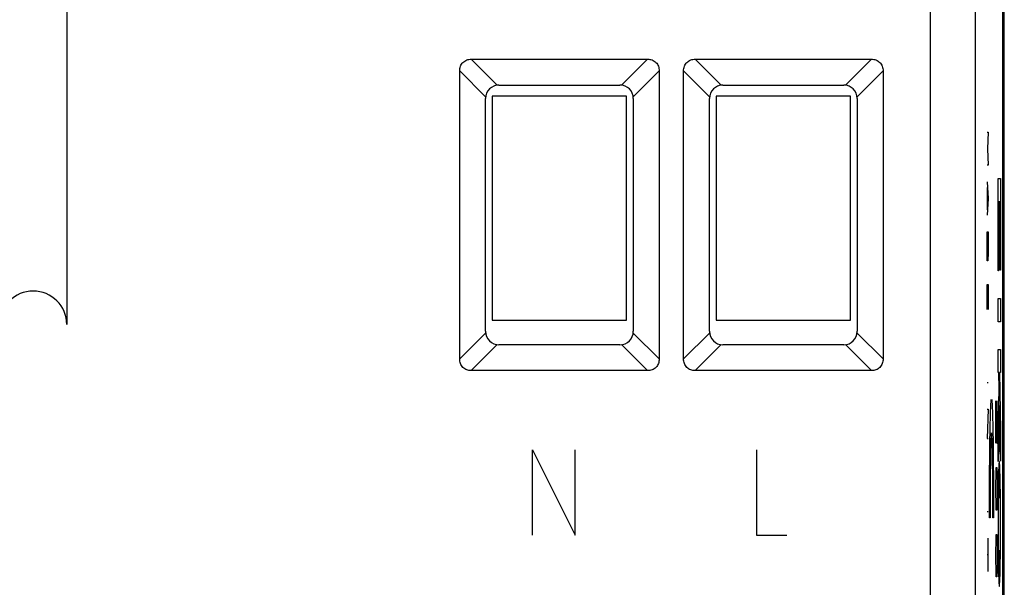
# Model space of a CAD drawing. Extents: x -22.6 to 22.3, y -24.7 to 24.3.
# Drawn here: x 0.3 to 22.3, y -13.3 to -0.6 of the extents above; entities that cross this region are included whole.
import ezdxf

# ---------------------------------------------------------------- set-up
doc = ezdxf.new("R2010")
doc.units = 0
doc.header["$LTSCALE"] = 16.335
doc.layers.get('0').update_dxf_attribs({"linetype": 'CONTINUOUS'})

msp = doc.modelspace()

# ---------------------------------------------------------------- linework, layer by layer
at = {"color": 7, "linetype": 'CONTINUOUS'}
for p, q in [((22.311, -18.306), (22.311, 17.989)), ((22.277, -17.83), (22.277, 17.513)), ((10.41, -1.531), (14.345, -1.531)), ((15.41, -1.531), (19.345, -1.531)), ((10.15, -8.226), (10.15, -1.791)), ((14.604, -1.791), (14.604, -8.226)), ((15.15, -8.226), (15.15, -1.791)), ((19.604, -1.791), (19.604, -8.226)), ((11.027, -2.108), (13.727, -2.108)), ((16.027, -2.108), (18.727, -2.108)), ((10.727, -7.608), (10.727, -2.408)), ((13.877, -2.358), (10.877, -2.358)), ((10.877, -2.358), (10.877, -7.358)), ((13.877, -7.358), (13.877, -2.358)), ((14.027, -2.408), (14.027, -7.608)), ((15.727, -7.608), (15.727, -2.408)), ((18.877, -2.358), (15.877, -2.358)), ((15.877, -2.358), (15.877, -7.358)), ((18.877, -7.358), (18.877, -2.358)), ((19.027, -2.408), (19.027, -7.608)), ((10.877, -7.358), (13.877, -7.358)), ((15.877, -7.358), (18.877, -7.358)), ((13.727, -7.908), (11.027, -7.908)), ((18.727, -7.908), (16.027, -7.908)), ((14.345, -8.486), (10.41, -8.486)), ((19.345, -8.486), (15.41, -8.486))]:
    msp.add_line(p, q, dxfattribs=at)
at = {"color": 9, "linetype": 'CONTINUOUS'}
for p, q in [((20.666, -17.577), (20.666, 17.26)), ((21.666, -17.577), (21.666, 17.26)), ((1.377, 1.842), (1.377, -7.458)), ((10.41, -1.531), (10.989, -2.111)), ((13.765, -2.111), (14.345, -1.531)), ((15.41, -1.531), (15.989, -2.111)), ((19.345, -1.531), (18.765, -2.111)), ((10.15, -1.791), (10.73, -2.371)), ((14.025, -2.371), (14.604, -1.791)), ((15.15, -1.791), (15.73, -2.371)), ((19.604, -1.791), (19.025, -2.371)), ((21.928, -3.158), (21.951, -3.158)), ((21.951, -3.158), (21.938, -3.53)), ((21.938, -3.53), (21.951, -3.901)), ((21.951, -3.901), (21.928, -3.901)), ((21.928, -4.273), (21.951, -4.644)), ((21.935, -4.892), (21.935, -4.397)), ((22.174, -4.196), (22.225, -4.196)), ((22.174, -6.256), (22.174, -4.196)), ((22.225, -4.196), (22.225, -6.244)), ((21.951, -4.644), (21.928, -5.016)), ((22.196, -4.713), (22.182, -4.713)), ((22.182, -4.713), (22.182, -6.256)), ((22.196, -6.141), (22.196, -4.713)), ((22.217, -4.713), (22.204, -4.713)), ((22.204, -4.713), (22.204, -6.141)), ((22.217, -6.244), (22.217, -4.713)), ((21.928, -5.387), (21.951, -5.387)), ((21.928, -5.851), (21.928, -5.387)), ((21.951, -5.387), (21.951, -5.851)), ((21.931, -6.037), (21.928, -5.851)), ((21.951, -5.851), (21.947, -6.037)), ((21.947, -6.037), (21.931, -6.037)), ((22.204, -6.141), (22.196, -6.141)), ((22.182, -6.256), (22.174, -6.256)), ((22.225, -6.244), (22.217, -6.244)), ((21.928, -6.563), (21.951, -6.563)), ((21.928, -7.12), (21.928, -6.563)), ((21.941, -6.563), (21.941, -6.935)), ((21.951, -6.563), (21.951, -7.12)), ((22.174, -6.879), (22.225, -6.879)), ((22.174, -7.397), (22.174, -6.879)), ((22.225, -6.879), (22.225, -7.397)), ((22.225, -7.397), (22.174, -7.397)), ((10.15, -8.226), (10.73, -7.646)), ((14.604, -8.226), (14.025, -7.646)), ((15.15, -8.226), (15.73, -7.646)), ((19.025, -7.646), (19.604, -8.226)), ((10.41, -8.486), (10.989, -7.906)), ((14.345, -8.486), (13.765, -7.906)), ((15.41, -8.486), (15.989, -7.906)), ((18.765, -7.906), (19.345, -8.486)), ((22.174, -8.012), (22.225, -8.012)), ((22.174, -8.53), (22.174, -8.012)), ((22.225, -8.012), (22.225, -8.53)), ((22.192, -8.53), (22.174, -8.53)), ((22.198, -8.9), (22.192, -8.53)), ((22.225, -8.53), (22.203, -8.53)), ((22.203, -8.53), (22.225, -9.815)), ((21.951, -8.761), (21.928, -8.761)), ((22.174, -9.865), (22.198, -8.9)), ((22.122, -9.158), (22.145, -10.108)), ((22.122, -10.108), (22.122, -9.158)), ((22.155, -9.43), (22.148, -9.158)), ((21.928, -9.349), (21.951, -9.349)), ((21.951, -9.349), (21.928, -9.999)), ((22.155, -9.837), (22.155, -9.43)), ((22.204, -9.263), (22.174, -10.516)), ((22.225, -10.509), (22.204, -9.263)), ((22.15, -10.108), (22.155, -9.837)), ((22.174, -10.516), (22.174, -9.865)), ((22.225, -9.815), (22.225, -10.509)), ((21.928, -9.999), (21.951, -9.999)), ((22.145, -10.108), (22.15, -10.108)), ((11.777, -10.258), (12.727, -12.158)), ((11.777, -12.158), (11.777, -10.258)), ((12.727, -12.158), (12.727, -10.258)), ((16.777, -10.258), (16.777, -12.158)), ((22.127, -10.787), (22.131, -10.651)), ((22.131, -10.651), (22.145, -10.651)), ((22.145, -10.651), (22.15, -10.787)), ((22.122, -11.058), (22.127, -10.787)), ((22.15, -10.787), (22.155, -11.058)), ((22.122, -11.194), (22.122, -11.058)), ((22.127, -11.466), (22.122, -11.194)), ((22.155, -11.194), (22.15, -11.466)), ((22.155, -11.058), (22.155, -11.194)), ((21.951, -11.639), (21.928, -11.639)), ((22.131, -11.601), (22.127, -11.466)), ((22.145, -11.601), (22.131, -11.601)), ((22.15, -11.466), (22.145, -11.601)), ((21.993, -11.773), (21.98, -11.773)), ((22.069, -11.773), (22.056, -11.773)), ((16.777, -12.158), (17.456, -12.158)), ((21.951, -12.97), (21.951, -12.227)), ((22.122, -12.551), (22.127, -12.28)), ((22.127, -12.28), (22.131, -12.144)), ((22.131, -12.144), (22.145, -12.144)), ((22.145, -12.144), (22.15, -12.28)), ((22.15, -12.28), (22.155, -12.551)), ((21.951, -12.599), (21.928, -12.599)), ((22.122, -12.687), (22.122, -12.551)), ((22.127, -12.958), (22.122, -12.687)), ((22.155, -12.687), (22.15, -12.958)), ((22.155, -12.551), (22.155, -12.687)), ((22.131, -13.094), (22.127, -12.958)), ((22.15, -12.958), (22.145, -13.094)), ((22.145, -13.094), (22.131, -13.094))]:
    msp.add_line(p, q, dxfattribs=at)
at = {"color": 7, "linetype": 'CONTINUOUS'}
for centre, start, end in [((11.027, -2.408), 90, 180), ((13.727, -2.408), 0, 90), ((16.027, -2.408), 90, 180), ((18.727, -2.408), 0, 90), ((11.027, -7.608), 180, 270), ((13.727, -7.608), 270, 360), ((16.027, -7.608), 180, 270), ((18.727, -7.608), 270, 360)]:
    msp.add_arc(centre, 0.3, start, end, dxfattribs=at)
at = {"color": 9, "linetype": 'CONTINUOUS'}
msp.add_arc((0.627, -7.458), 0.75, 0, 180, dxfattribs=at)
at = {"color": 7, "linetype": 'CONTINUOUS'}
for points in [[(10.15, -1.791), (10.15, -1.757), (10.161, -1.688), (10.217, -1.598), (10.306, -1.542), (10.375, -1.531), (10.41, -1.531)], [(14.345, -1.531), (14.379, -1.531), (14.448, -1.542), (14.537, -1.598), (14.594, -1.688), (14.604, -1.757), (14.604, -1.791)], [(15.15, -1.791), (15.15, -1.757), (15.161, -1.688), (15.217, -1.598), (15.306, -1.542), (15.375, -1.531), (15.41, -1.531)], [(19.345, -1.531), (19.379, -1.531), (19.448, -1.542), (19.537, -1.598), (19.594, -1.688), (19.604, -1.757), (19.604, -1.791)], [(10.41, -8.486), (10.375, -8.486), (10.306, -8.475), (10.217, -8.419), (10.161, -8.329), (10.15, -8.26), (10.15, -8.226)], [(14.604, -8.226), (14.604, -8.26), (14.594, -8.329), (14.537, -8.419), (14.448, -8.475), (14.379, -8.486), (14.345, -8.486)], [(15.41, -8.486), (15.375, -8.486), (15.306, -8.475), (15.217, -8.419), (15.161, -8.329), (15.15, -8.26), (15.15, -8.226)], [(19.604, -8.226), (19.604, -8.26), (19.594, -8.329), (19.537, -8.419), (19.448, -8.475), (19.379, -8.486), (19.345, -8.486)]]:
    msp.add_open_spline(points, degree=3, knots=[0, 0, 0, 0, 0.250881, 0.5, 0.749119, 1, 1, 1, 1], dxfattribs=at)
at = {"color": 9, "linetype": 'CONTINUOUS'}
for points in [[(21.98, -11.773, 8.638), (21.98, -11.431, 8.651), (21.982, -10.742, 8.538), (21.992, -9.858, 7.978), (22.007, -9.263, 7.116), (22.025, -9.054, 6.09), (22.043, -9.263, 5.063), (22.058, -9.858, 4.201), (22.068, -10.742, 3.641), (22.07, -11.431, 3.528), (22.069, -11.773, 3.542)], [(22.056, -11.773, 4.292), (22.056, -11.53, 4.279), (22.055, -11.037, 4.352), (22.048, -10.402, 4.745), (22.038, -9.974, 5.358), (22.025, -9.823, 6.09), (22.012, -9.974, 6.821), (22.001, -10.402, 7.434), (21.995, -11.037, 7.827), (21.993, -11.53, 7.9), (21.993, -11.773, 7.887)], [(22.181, -11.916, -2.868), (22.181, -11.699, -2.868), (22.183, -11.46, -2.956), (22.186, -11.314, -3.116)], [(22.214, -11.314, -4.73), (22.217, -11.46, -4.89), (22.218, -11.699, -4.977), (22.218, -11.916, -4.977)], [(22.186, -12.516, -3.116), (22.183, -12.37, -2.956), (22.181, -12.133, -2.868), (22.181, -11.916, -2.868)], [(22.218, -11.916, -4.977), (22.218, -12.133, -4.977), (22.217, -12.37, -4.889), (22.214, -12.516, -4.73)]]:
    msp.add_open_spline(points, degree=3, dxfattribs=at)
for points, knots in [([(22.2, -10.521, -3.923), (22.195, -10.521, -3.638), (22.188, -10.61, -3.247), (22.182, -10.821, -2.928), (22.181, -10.883, -2.856)], [0, 0, 0, 0, 0.750055, 1, 1, 1, 1]), ([(22.218, -10.883, -4.991), (22.214, -10.698, -4.774), (22.208, -10.551, -4.396), (22.201, -10.521, -4.018), (22.2, -10.521, -3.923)], [0, 0, 0, 0, 0.749978, 1, 1, 1, 1]), ([(22.181, -10.883, -2.856), (22.178, -11.008, -2.71), (22.174, -11.333, -2.476), (22.173, -11.723, -2.409), (22.173, -11.915, -2.409)], [0, 0, 0, 0, 0.499942, 1, 1, 1, 1]), ([(22.226, -11.915, -5.437), (22.226, -11.723, -5.437), (22.225, -11.333, -5.371), (22.221, -11.008, -5.137), (22.218, -10.883, -4.991)], [0, 0, 0, 0, 0.500058, 1, 1, 1, 1]), ([(22.186, -11.314, -3.116), (22.188, -11.168, -3.275), (22.193, -11.061, -3.566), (22.198, -11.042, -3.851), (22.2, -11.042, -3.923)], [0, 0, 0, 0, 0.749957, 1, 1, 1, 1]), ([(22.2, -11.042, -3.923), (22.203, -11.042, -4.139), (22.209, -11.101, -4.437), (22.213, -11.265, -4.677), (22.214, -11.314, -4.73)], [0, 0, 0, 0, 0.750168, 1, 1, 1, 1]), ([(22.173, -11.915, -2.409), (22.173, -12.107, -2.409), (22.174, -12.497, -2.476), (22.178, -12.822, -2.71), (22.181, -12.947, -2.856)], [0, 0, 0, 0, 0.500058, 1, 1, 1, 1]), ([(22.218, -12.947, -4.991), (22.221, -12.822, -5.137), (22.225, -12.497, -5.371), (22.226, -12.107, -5.437), (22.226, -11.915, -5.437)], [0, 0, 0, 0, 0.499942, 1, 1, 1, 1]), ([(22.2, -12.788, -3.923), (22.196, -12.788, -3.707), (22.191, -12.729, -3.409), (22.186, -12.565, -3.169), (22.186, -12.516, -3.116)], [0, 0, 0, 0, 0.750168, 1, 1, 1, 1]), ([(22.214, -12.516, -4.73), (22.211, -12.662, -4.571), (22.206, -12.769, -4.28), (22.201, -12.788, -3.995), (22.2, -12.788, -3.923)], [0, 0, 0, 0, 0.749957, 1, 1, 1, 1]), ([(22.181, -12.947, -2.856), (22.185, -13.131, -3.072), (22.191, -13.279, -3.45), (22.198, -13.309, -3.828), (22.2, -13.309, -3.923)], [0, 0, 0, 0, 0.749978, 1, 1, 1, 1]), ([(22.2, -13.309, -3.923), (22.205, -13.309, -4.208), (22.211, -13.22, -4.6), (22.217, -13.008, -4.918), (22.218, -12.947, -4.991)], [0, 0, 0, 0, 0.750055, 1, 1, 1, 1])]:
    msp.add_open_spline(points, degree=3, knots=knots, dxfattribs=at)

doc.saveas('drawing.dxf')
